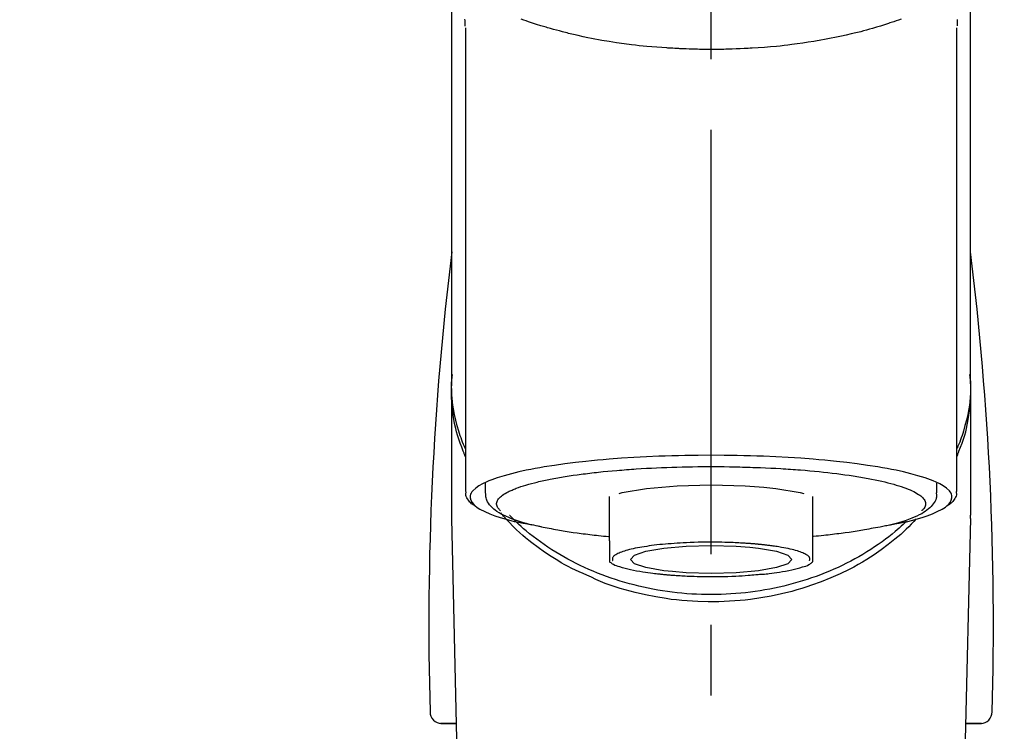
# Model space of a CAD drawing. Extents: x 163 to 26285, y -21830 to -13430.
# Drawn here: x 15668 to 15755, y -19008 to -18945 of the extents above; entities that cross this region are included whole.
import ezdxf

# ---------------------------------------------------------------- set-up
doc = ezdxf.new("R2010")
doc.units = 0
doc.header["$LTSCALE"] = 50
doc.header["$MEASUREMENT"] = 0
doc.linetypes.add('CENTER2', pattern=[1.125, 0.75, -0.125, 0.125, -0.125])
doc.layers.get('0').update_dxf_attribs({"linetype": 'CONTINUOUS'})
doc.layers.add('150-機器', color=8, linetype='CONTINUOUS')
doc.layers.add('160-文字', color=254, linetype='CONTINUOUS')
doc.styles.add('KH001', font='txt')
doc.dimstyles.new('KH1xx030', dxfattribs={"dimscale": 30, "dimtxt": 2, "dimasz": 0.6, "dimexe": 0.3, "dimexo": 1.2, "dimgap": 0.5, "dimtad": 3, "dimdec": 1, "dimdsep": 46, "dimlunit": 6, "dimtxsty": 'KH001', "dimblk": 'DOT', "dimcen": 1, "dimdle": 1, "dimclrd": 256, "dimclre": 256, "dimclrt": 256, "dimadec": 0, "dimazin": 0, "dimtfac": 1, "dimtdec": 1, "dimtix": 1, "dimtmove": 2, "dimatfit": 3, "dimldrblk": 'CLOSEDBLANK', "dimfxl": 1, "dimtolj": 1, "dimtzin": 0, "dimlwd": -1, "dimlwe": -1, "dimarcsym": 0})

# ---------------------------------------------------------------- blocks, each defined once
blk = doc.blocks.new('_ClosedBlank')
at = {"color": 0, "linetype": 'ByBlock', "lineweight": -2}
for p, q in [((-1, 0.1667), (0, 0)), ((-1, 0.1667), (-1, -0.1667)), ((0, 0), (-1, -0.1667))]:
    blk.add_line(p, q, dxfattribs=at)
blk = doc.blocks.new('_Dot')
at = {"color": 0, "linetype": 'ByBlock', "lineweight": -2}
blk.add_line((-0.5, 0), (-1, 0), dxfattribs=at)
at = {"color": 0, "linetype": 'ByBlock', "const_width": 0.5}
blk.add_lwpolyline([(-0.25, 0, 1), (0.25, 0, 1)], format="xyb", close=True, dxfattribs=at)

msp = doc.modelspace()

# ---------------------------------------------------------------- linework, layer by layer
at = {"layer": '150-機器', "color": 161, "linetype": 'CENTER2'}
msp.add_line((15728.668, -19217.265), (15728.668, -18885.278), dxfattribs=at)
at = {"layer": '150-機器', "color": 13, "linetype": 'Continuous'}
for p, q in [((15706.976, -18986.747), (15706.976, -18945.739)), ((15750.361, -18945.72), (15750.361, -18986.747)), ((15751.608, -18976.956), (15751.608, -18988.827)), ((15705.729, -18988.827), (15705.729, -18977.614)), ((15708.721, -18986.845), (15708.721, -18985.995)), ((15748.615, -18985.995), (15748.615, -18986.845)), ((15719.692, -18991.107), (15719.692, -18987.178)), ((15737.645, -18987.178), (15737.645, -18991.107)), ((15705.733, -18989.13), (15705.729, -18988.827)), ((15707.722, -19073.939), (15705.733, -18989.13)), ((15751.604, -18989.13), (15749.615, -19073.939)), ((15751.604, -18989.13), (15751.608, -18988.827)), ((15706.158, -19007.242), (15704.74, -19007.242)), ((15704.763, -19007.242), (15706.158, -19007.242)), ((15752.597, -19007.242), (15751.179, -19007.242)), ((15751.179, -19007.242), (15752.574, -19007.242))]:
    msp.add_line(p, q, dxfattribs=at)
for points in [[(15705.729, -18976.956), (15705.729, -18972.666), (15705.729, -18968.376), (15705.729, -18964.085), (15705.729, -18959.795), (15705.729, -18955.504), (15705.729, -18951.214), (15705.729, -18946.923), (15705.729, -18942.633), (15705.729, -18938.342), (15705.729, -18934.052), (15705.729, -18929.762), (15705.729, -18925.471)], [(15751.608, -18976.956), (15751.608, -18972.666), (15751.608, -18968.375), (15751.608, -18964.085), (15751.608, -18959.795), (15751.608, -18955.504), (15751.608, -18951.214), (15751.608, -18946.923), (15751.608, -18942.633), (15751.608, -18938.342), (15751.608, -18934.052), (15751.608, -18929.762), (15751.608, -18925.471)], [(15706.869, -18944.97), (15706.87, -18945.096), (15706.874, -18945.221), (15706.877, -18945.347), (15706.882, -18945.473), (15706.882, -18945.487), (15706.882, -18945.501), (15706.883, -18945.515), (15706.883, -18945.529), (15706.884, -18945.543), (15706.884, -18945.557), (15706.885, -18945.571), (15706.885, -18945.585)], [(15745.465, -18944.961), (15745.249, -18945.038), (15745.033, -18945.114), (15744.817, -18945.188), (15744.704, -18945.227), (15744.59, -18945.265), (15744.476, -18945.303), (15744.362, -18945.341), (15744.007, -18945.457), (15743.651, -18945.57), (15743.293, -18945.68), (15742.935, -18945.787), (15742.677, -18945.862), (15742.418, -18945.934), (15742.158, -18946.004), (15741.897, -18946.072), (15741.474, -18946.176), (15741.049, -18946.275), (15740.624, -18946.37), (15740.198, -18946.462), (15740.05, -18946.494), (15739.902, -18946.525), (15739.755, -18946.556), (15739.607, -18946.587), (15739.299, -18946.648), (15738.991, -18946.707), (15738.682, -18946.765), (15738.373, -18946.82), (15738.215, -18946.848), (15738.057, -18946.875), (15737.899, -18946.901), (15737.74, -18946.927), (15737.256, -18947.006), (15736.77, -18947.081), (15736.284, -18947.152), (15735.798, -18947.219), (15735.46, -18947.261), (15735.121, -18947.301), (15734.782, -18947.338), (15734.443, -18947.372), (15733.91, -18947.419), (15733.377, -18947.461), (15732.843, -18947.497), (15732.309, -18947.53), (15732.13, -18947.541), (15731.951, -18947.551), (15731.772, -18947.561), (15731.593, -18947.57), (15731.234, -18947.587), (15730.876, -18947.601), (15730.517, -18947.614), (15730.159, -18947.624), (15729.979, -18947.628), (15729.799, -18947.632), (15729.619, -18947.635), (15729.439, -18947.637), (15729.078, -18947.641), (15728.718, -18947.642), (15728.357, -18947.641), (15727.996, -18947.639), (15727.815, -18947.636), (15727.634, -18947.634), (15727.453, -18947.63), (15727.272, -18947.626), (15727, -18947.618), (15726.728, -18947.609), (15726.455, -18947.598), (15726.183, -18947.587), (15726.092, -18947.583), (15726.002, -18947.579), (15725.911, -18947.575), (15725.821, -18947.571), (15725.641, -18947.562), (15725.462, -18947.552), (15725.283, -18947.542), (15725.104, -18947.532), (15725.015, -18947.526), (15724.926, -18947.521), (15724.837, -18947.515), (15724.749, -18947.509), (15724.308, -18947.481), (15723.868, -18947.451), (15723.427, -18947.418), (15722.988, -18947.381), (15722.647, -18947.348), (15722.306, -18947.311), (15721.965, -18947.271), (15721.625, -18947.23), (15720.967, -18947.144), (15720.31, -18947.051), (15719.654, -18946.95), (15719, -18946.84), (15718.694, -18946.785), (15718.388, -18946.728), (15718.083, -18946.669), (15717.778, -18946.607), (15717.349, -18946.516), (15716.92, -18946.42), (15716.493, -18946.32), (15716.066, -18946.217), (15715.928, -18946.183), (15715.79, -18946.148), (15715.652, -18946.114), (15715.514, -18946.079), (15715.248, -18946.01), (15714.983, -18945.94), (15714.719, -18945.867), (15714.455, -18945.793), (15714.329, -18945.757), (15714.203, -18945.72), (15714.077, -18945.683), (15713.952, -18945.646), (15713.592, -18945.539), (15713.233, -18945.429), (15712.875, -18945.317), (15712.519, -18945.199), (15712.304, -18945.124), (15712.089, -18945.048), (15711.876, -18944.97)], [(15750.452, -18945.566), (15750.452, -18945.555), (15750.453, -18945.543), (15750.453, -18945.532), (15750.454, -18945.52), (15750.454, -18945.509), (15750.454, -18945.498), (15750.455, -18945.486), (15750.455, -18945.475), (15750.457, -18945.408), (15750.459, -18945.341), (15750.461, -18945.274), (15750.462, -18945.207), (15750.463, -18945.155), (15750.463, -18945.103), (15750.463, -18945.051), (15750.462, -18944.999)], [(15706.936, -18983.657), (15706.911, -18983.597), (15706.886, -18983.537), (15706.861, -18983.477), (15706.837, -18983.417), (15706.813, -18983.357), (15706.79, -18983.297), (15706.767, -18983.236), (15706.744, -18983.176), (15706.609, -18982.823), (15706.476, -18982.469), (15706.35, -18982.113), (15706.234, -18981.753), (15706.151, -18981.453), (15706.077, -18981.15), (15706.012, -18980.845), (15705.954, -18980.539), (15705.866, -18979.993), (15705.798, -18979.445), (15705.748, -18978.895), (15705.714, -18978.344), (15705.704, -18978.099), (15705.697, -18977.855), (15705.696, -18977.611), (15705.701, -18977.367), (15705.714, -18977.124), (15705.732, -18976.881), (15705.755, -18976.638), (15705.78, -18976.395)], [(15706.93, -18982.956), (15706.848, -18982.766), (15706.768, -18982.576), (15706.69, -18982.385), (15706.616, -18982.192), (15706.547, -18981.999), (15706.483, -18981.805), (15706.421, -18981.609), (15706.362, -18981.412), (15706.22, -18980.918), (15706.09, -18980.421), (15705.975, -18979.921), (15705.877, -18979.416), (15705.827, -18979.11), (15705.785, -18978.803), (15705.751, -18978.495), (15705.729, -18978.186), (15705.719, -18977.879), (15705.717, -18977.572), (15705.722, -18977.264), (15705.729, -18976.956)], [(15750.4, -18983.657), (15750.426, -18983.597), (15750.45, -18983.538), (15750.475, -18983.478), (15750.499, -18983.418), (15750.523, -18983.357), (15750.546, -18983.297), (15750.569, -18983.237), (15750.592, -18983.176), (15750.727, -18982.823), (15750.86, -18982.469), (15750.987, -18982.113), (15751.102, -18981.753), (15751.186, -18981.453), (15751.259, -18981.15), (15751.324, -18980.846), (15751.383, -18980.539), (15751.47, -18979.994), (15751.538, -18979.446), (15751.588, -18978.896), (15751.622, -18978.344), (15751.632, -18978.1), (15751.639, -18977.855), (15751.641, -18977.611), (15751.635, -18977.367), (15751.623, -18977.124), (15751.604, -18976.881), (15751.581, -18976.638), (15751.557, -18976.395)], [(15751.608, -18976.956), (15751.615, -18977.264), (15751.62, -18977.572), (15751.618, -18977.879), (15751.608, -18978.186), (15751.585, -18978.495), (15751.552, -18978.803), (15751.51, -18979.11), (15751.46, -18979.416), (15751.362, -18979.918), (15751.247, -18980.416), (15751.118, -18980.911), (15750.977, -18981.403), (15750.919, -18981.597), (15750.858, -18981.79), (15750.795, -18981.982), (15750.727, -18982.173), (15750.654, -18982.363), (15750.578, -18982.552), (15750.499, -18982.74), (15750.418, -18982.928)], [(15744.472, -18989.69), (15744.479, -18989.689), (15744.485, -18989.688), (15744.491, -18989.687), (15744.497, -18989.686), (15744.503, -18989.684), (15744.509, -18989.683), (15744.515, -18989.682), (15744.521, -18989.681), (15744.911, -18989.607), (15745.301, -18989.533), (15745.691, -18989.457), (15746.079, -18989.375), (15746.393, -18989.299), (15746.705, -18989.214), (15747.016, -18989.124), (15747.326, -18989.03), (15747.786, -18988.878), (15748.234, -18988.707), (15748.676, -18988.511), (15749.114, -18988.288), (15749.261, -18988.204), (15749.399, -18988.113), (15749.53, -18988.01), (15749.654, -18987.891), (15749.799, -18987.711), (15749.911, -18987.51), (15749.973, -18987.299), (15749.971, -18987.088), (15749.938, -18986.98), (15749.887, -18986.876), (15749.822, -18986.777), (15749.747, -18986.683), (15749.489, -18986.428), (15749.201, -18986.223), (15748.888, -18986.053), (15748.559, -18985.905), (15748.317, -18985.804), (15748.078, -18985.708), (15747.838, -18985.617), (15747.594, -18985.534), (15746.959, -18985.34), (15746.319, -18985.164), (15745.676, -18985.005), (15745.028, -18984.864), (15744.628, -18984.784), (15744.228, -18984.707), (15743.827, -18984.635), (15743.426, -18984.566), (15742.511, -18984.424), (15741.594, -18984.295), (15740.675, -18984.179), (15739.754, -18984.076), (15739.237, -18984.023), (15738.72, -18983.973), (15738.203, -18983.927), (15737.685, -18983.883), (15736.59, -18983.802), (15735.494, -18983.731), (15734.397, -18983.672), (15733.3, -18983.624), (15732.721, -18983.604), (15732.142, -18983.585), (15731.563, -18983.57), (15730.984, -18983.558), (15729.826, -18983.542), (15728.668, -18983.536), (15727.51, -18983.542), (15726.352, -18983.558), (15725.773, -18983.57), (15725.194, -18983.585), (15724.616, -18983.604), (15724.037, -18983.624), (15722.939, -18983.672), (15721.843, -18983.731), (15720.747, -18983.802), (15719.651, -18983.883), (15719.134, -18983.927), (15718.616, -18983.973), (15718.099, -18984.023), (15717.582, -18984.076), (15716.662, -18984.179), (15715.743, -18984.295), (15714.826, -18984.424), (15713.911, -18984.566), (15713.509, -18984.635), (15713.109, -18984.707), (15712.709, -18984.784), (15712.309, -18984.864), (15711.661, -18985.005), (15711.017, -18985.164), (15710.378, -18985.34), (15709.742, -18985.534), (15709.499, -18985.617), (15709.259, -18985.708), (15709.02, -18985.804), (15708.778, -18985.905), (15708.448, -18986.053), (15708.136, -18986.223), (15707.848, -18986.428), (15707.59, -18986.683), (15707.515, -18986.777), (15707.449, -18986.876), (15707.398, -18986.98), (15707.366, -18987.088), (15707.363, -18987.299), (15707.426, -18987.51), (15707.538, -18987.711), (15707.682, -18987.891), (15707.806, -18988.01), (15707.937, -18988.113), (15708.076, -18988.204), (15708.223, -18988.288), (15708.661, -18988.511), (15709.102, -18988.707), (15709.551, -18988.878), (15710.01, -18989.03), (15710.321, -18989.124), (15710.632, -18989.214), (15710.943, -18989.299), (15711.257, -18989.375), (15711.644, -18989.457), (15712.031, -18989.532), (15712.419, -18989.605), (15712.807, -18989.679), (15712.811, -18989.68), (15712.815, -18989.681), (15712.818, -18989.681), (15712.822, -18989.682), (15712.826, -18989.683), (15712.83, -18989.684), (15712.834, -18989.684), (15712.838, -18989.685)], [(15713.869, -18985.772), (15714.013, -18985.74), (15714.156, -18985.708), (15714.301, -18985.677), (15714.445, -18985.647), (15714.607, -18985.617), (15714.77, -18985.588), (15714.933, -18985.56), (15715.096, -18985.532), (15715.258, -18985.503), (15715.42, -18985.474), (15715.582, -18985.444), (15715.744, -18985.416), (15716.1, -18985.358), (15716.457, -18985.304), (15716.814, -18985.254), (15717.172, -18985.207), (15717.363, -18985.184), (15717.555, -18985.161), (15717.747, -18985.138), (15717.939, -18985.116), (15718.132, -18985.092), (15718.325, -18985.069), (15718.517, -18985.046), (15718.71, -18985.023), (15719.117, -18984.979), (15719.523, -18984.938), (15719.93, -18984.901), (15720.338, -18984.867), (15720.552, -18984.851), (15720.767, -18984.835), (15720.982, -18984.819), (15721.196, -18984.804), (15721.41, -18984.787), (15721.624, -18984.771), (15721.837, -18984.755), (15722.051, -18984.74), (15722.494, -18984.711), (15722.938, -18984.686), (15723.382, -18984.663), (15723.827, -18984.642), (15724.282, -18984.623), (15724.737, -18984.605), (15725.193, -18984.589), (15725.648, -18984.575), (15726.11, -18984.563), (15726.571, -18984.552), (15727.033, -18984.544), (15727.494, -18984.539), (15727.727, -18984.538), (15727.961, -18984.538), (15728.194, -18984.538), (15728.427, -18984.537), (15728.66, -18984.537), (15728.892, -18984.536), (15729.125, -18984.535), (15729.357, -18984.535), (15729.821, -18984.538), (15730.286, -18984.543), (15730.75, -18984.552), (15731.214, -18984.563), (15731.443, -18984.57), (15731.671, -18984.577), (15731.9, -18984.585), (15732.129, -18984.592), (15732.358, -18984.6), (15732.588, -18984.607), (15732.817, -18984.614), (15733.046, -18984.622), (15733.492, -18984.64), (15733.939, -18984.66), (15734.385, -18984.684), (15734.83, -18984.712), (15735.047, -18984.726), (15735.264, -18984.741), (15735.48, -18984.757), (15735.697, -18984.772), (15735.913, -18984.787), (15736.129, -18984.801), (15736.345, -18984.816), (15736.56, -18984.832), (15736.974, -18984.864), (15737.388, -18984.901), (15737.802, -18984.94), (15738.215, -18984.981), (15738.606, -18985.021), (15738.997, -18985.064), (15739.387, -18985.11), (15739.778, -18985.157), (15740.141, -18985.203), (15740.504, -18985.251), (15740.866, -18985.302), (15741.228, -18985.358), (15741.395, -18985.386), (15741.562, -18985.414), (15741.729, -18985.443), (15741.896, -18985.471), (15742.063, -18985.499), (15742.229, -18985.527), (15742.396, -18985.555), (15742.562, -18985.584), (15742.863, -18985.64), (15743.163, -18985.701), (15743.463, -18985.765), (15743.762, -18985.832), (15744.027, -18985.894), (15744.291, -18985.959), (15744.555, -18986.027), (15744.818, -18986.098), (15745.043, -18986.163), (15745.268, -18986.232), (15745.491, -18986.305), (15745.714, -18986.381), (15745.9, -18986.449), (15746.084, -18986.521), (15746.266, -18986.598), (15746.448, -18986.678), (15746.592, -18986.748), (15746.734, -18986.822), (15746.874, -18986.902), (15747.011, -18986.987), (15747.115, -18987.057), (15747.214, -18987.132), (15747.309, -18987.214), (15747.399, -18987.303), (15747.463, -18987.376), (15747.52, -18987.453), (15747.568, -18987.535), (15747.605, -18987.624), (15747.627, -18987.703), (15747.638, -18987.784), (15747.639, -18987.866), (15747.629, -18987.947), (15747.605, -18988.035), (15747.571, -18988.119), (15747.525, -18988.198), (15747.47, -18988.269), (15747.429, -18988.312), (15747.385, -18988.352), (15747.341, -18988.391), (15747.298, -18988.43), (15747.297, -18988.431), (15747.297, -18988.431), (15747.296, -18988.432), (15747.295, -18988.432)], [(15710.042, -18988.432), (15710.009, -18988.403), (15709.976, -18988.374), (15709.944, -18988.344), (15709.912, -18988.313), (15709.857, -18988.25), (15709.807, -18988.182), (15709.765, -18988.109), (15709.732, -18988.031), (15709.71, -18987.952), (15709.698, -18987.871), (15709.698, -18987.789), (15709.708, -18987.708), (15709.733, -18987.621), (15709.768, -18987.539), (15709.814, -18987.46), (15709.867, -18987.386), (15709.944, -18987.296), (15710.026, -18987.214), (15710.114, -18987.138), (15710.207, -18987.068), (15710.332, -18986.981), (15710.46, -18986.9), (15710.59, -18986.825), (15710.725, -18986.758), (15710.812, -18986.718), (15710.899, -18986.681), (15710.986, -18986.644), (15711.074, -18986.607), (15711.16, -18986.569), (15711.247, -18986.531), (15711.333, -18986.493), (15711.42, -18986.456), (15711.631, -18986.375), (15711.845, -18986.302), (15712.062, -18986.234), (15712.279, -18986.169), (15712.531, -18986.096), (15712.784, -18986.026), (15713.037, -18985.96), (15713.292, -18985.898), (15713.436, -18985.865), (15713.58, -18985.833), (15713.724, -18985.803), (15713.869, -18985.772)], [(15707.803, -18988.016), (15707.789, -18988.008), (15707.775, -18988), (15707.761, -18987.992), (15707.747, -18987.984), (15707.678, -18987.945), (15707.61, -18987.906), (15707.543, -18987.864), (15707.48, -18987.818), (15707.403, -18987.746), (15707.335, -18987.666), (15707.271, -18987.58), (15707.207, -18987.492), (15707.133, -18987.393), (15707.065, -18987.292), (15707.011, -18987.188), (15706.981, -18987.077), (15706.977, -18987.018), (15706.979, -18986.958), (15706.986, -18986.898), (15706.994, -18986.838), (15706.996, -18986.821), (15706.999, -18986.805), (15707.001, -18986.789), (15707.003, -18986.773)], [(15720.526, -18986.905), (15720.801, -18986.835), (15722.952, -18986.462), (15725.664, -18986.222), (15728.669, -18986.139), (15731.675, -18986.222), (15733.33, -18986.346)], [(15733.33, -18986.346), (15734.385, -18986.462), (15736.534, -18986.835), (15736.859, -18986.917)], [(15750.334, -18986.737), (15750.337, -18986.752), (15750.34, -18986.767), (15750.342, -18986.783), (15750.345, -18986.798), (15750.356, -18986.858), (15750.365, -18986.918), (15750.369, -18986.978), (15750.368, -18987.037), (15750.343, -18987.144), (15750.295, -18987.246), (15750.233, -18987.345), (15750.165, -18987.441), (15750.1, -18987.533), (15750.034, -18987.622), (15749.963, -18987.706), (15749.885, -18987.782), (15749.823, -18987.83), (15749.758, -18987.875), (15749.692, -18987.918), (15749.624, -18987.958), (15749.602, -18987.971), (15749.58, -18987.984), (15749.558, -18987.998), (15749.536, -18988.011)], [(15713.669, -18989.868), (15713.595, -18989.854), (15713.521, -18989.839), (15713.448, -18989.824), (15713.374, -18989.809), (15713.183, -18989.769), (15712.992, -18989.728), (15712.802, -18989.685), (15712.613, -18989.64), (15712.346, -18989.571), (15712.081, -18989.495), (15711.818, -18989.415), (15711.555, -18989.331), (15711.289, -18989.241), (15711.026, -18989.145), (15710.765, -18989.043), (15710.506, -18988.932), (15710.304, -18988.838), (15710.106, -18988.735), (15709.912, -18988.623), (15709.723, -18988.503), (15709.576, -18988.398), (15709.437, -18988.284), (15709.303, -18988.163), (15709.175, -18988.033), (15709.066, -18987.91), (15708.968, -18987.781), (15708.883, -18987.643), (15708.818, -18987.497), (15708.788, -18987.4), (15708.766, -18987.3), (15708.75, -18987.199), (15708.739, -18987.097), (15708.734, -18987.045), (15708.731, -18986.993), (15708.728, -18986.942), (15708.725, -18986.89)], [(15748.581, -18986.858), (15748.584, -18986.892), (15748.587, -18986.926), (15748.59, -18986.96), (15748.593, -18986.994), (15748.598, -18987.079), (15748.599, -18987.164), (15748.595, -18987.249), (15748.583, -18987.332), (15748.543, -18987.463), (15748.482, -18987.588), (15748.406, -18987.707), (15748.322, -18987.822), (15748.225, -18987.944), (15748.125, -18988.061), (15748.019, -18988.171), (15747.906, -18988.275), (15747.76, -18988.392), (15747.609, -18988.501), (15747.453, -18988.603), (15747.292, -18988.697), (15747.078, -18988.811), (15746.861, -18988.917), (15746.641, -18989.015), (15746.417, -18989.107), (15746.13, -18989.215), (15745.841, -18989.316), (15745.55, -18989.409), (15745.256, -18989.496), (15745.026, -18989.558), (15744.795, -18989.619), (15744.563, -18989.676), (15744.331, -18989.731), (15744.209, -18989.758), (15744.087, -18989.785), (15743.965, -18989.812), (15743.843, -18989.839)], [(15717.671, -18994.133), (15717.338, -18993.992), (15717.007, -18993.848), (15716.678, -18993.7), (15716.353, -18993.544), (15716.036, -18993.38), (15715.723, -18993.209), (15715.413, -18993.031), (15715.107, -18992.848), (15714.514, -18992.478), (15713.932, -18992.092), (15713.362, -18991.689), (15712.803, -18991.27), (15712.532, -18991.057), (15712.265, -18990.84), (15712.002, -18990.618), (15711.746, -18990.388), (15711.437, -18990.093), (15711.137, -18989.79), (15710.841, -18989.481), (15710.548, -18989.17), (15710.486, -18989.104), (15710.424, -18989.038), (15710.362, -18988.971), (15710.301, -18988.904), (15710.24, -18988.837), (15710.181, -18988.769), (15710.121, -18988.701), (15710.062, -18988.633)], [(15745.96, -18989.366), (15745.886, -18989.437), (15745.811, -18989.508), (15745.736, -18989.578), (15745.661, -18989.648), (15745.488, -18989.807), (15745.314, -18989.965), (15745.138, -18990.12), (15744.959, -18990.272), (15744.673, -18990.509), (15744.382, -18990.739), (15744.087, -18990.963), (15743.787, -18991.183), (15743.456, -18991.416), (15743.121, -18991.644), (15742.782, -18991.866), (15742.439, -18992.081), (15742.088, -18992.294), (15741.733, -18992.5), (15741.375, -18992.7), (15741.013, -18992.893), (15740.643, -18993.083), (15740.271, -18993.267), (15739.895, -18993.444), (15739.516, -18993.615), (15739.13, -18993.781), (15738.742, -18993.941), (15738.351, -18994.094), (15737.957, -18994.241), (15737.557, -18994.383), (15737.156, -18994.518), (15736.752, -18994.646), (15736.345, -18994.768), (15735.934, -18994.885), (15735.521, -18994.995), (15735.106, -18995.098), (15734.69, -18995.194), (15734.269, -18995.285), (15733.847, -18995.369), (15733.424, -18995.446), (15733, -18995.516), (15732.572, -18995.58), (15732.144, -18995.638), (15731.715, -18995.688), (15731.285, -18995.732), (15730.853, -18995.769), (15730.421, -18995.8), (15729.988, -18995.824), (15729.555, -18995.841), (15729.121, -18995.851), (15728.688, -18995.855), (15728.254, -18995.852), (15727.82, -18995.842), (15727.387, -18995.826), (15726.954, -18995.802), (15726.522, -18995.772), (15726.09, -18995.736), (15725.66, -18995.692), (15725.231, -18995.642), (15724.802, -18995.586), (15724.375, -18995.522), (15723.95, -18995.452), (15723.527, -18995.376), (15723.105, -18995.292), (15722.684, -18995.202), (15722.267, -18995.106), (15721.852, -18995.004), (15721.438, -18994.895), (15721.027, -18994.779), (15720.62, -18994.657), (15720.216, -18994.529), (15719.813, -18994.394), (15719.413, -18994.253), (15719.019, -18994.107), (15718.627, -18993.954), (15718.238, -18993.794), (15717.852, -18993.629), (15717.473, -18993.458), (15717.096, -18993.281), (15716.723, -18993.098), (15716.353, -18992.909), (15715.99, -18992.715), (15715.631, -18992.516), (15715.276, -18992.31), (15714.924, -18992.097), (15714.58, -18991.882), (15714.24, -18991.66), (15713.905, -18991.433), (15713.573, -18991.2), (15713.25, -18990.964), (15712.931, -18990.722), (15712.617, -18990.475), (15712.308, -18990.22), (15712.081, -18990.025), (15711.856, -18989.826), (15711.636, -18989.624), (15711.418, -18989.417), (15711.299, -18989.301), (15711.18, -18989.184), (15711.063, -18989.066), (15710.945, -18988.948), (15710.92, -18988.922), (15710.894, -18988.896), (15710.869, -18988.87), (15710.843, -18988.844)], [(15746.812, -18989.14), (15746.595, -18989.38), (15746.376, -18989.618), (15746.153, -18989.852), (15745.924, -18990.081), (15745.683, -18990.307), (15745.435, -18990.527), (15745.182, -18990.741), (15744.926, -18990.952), (15744.324, -18991.431), (15743.709, -18991.893), (15743.08, -18992.334), (15742.435, -18992.751), (15742.053, -18992.982), (15741.667, -18993.203), (15741.276, -18993.417), (15740.881, -18993.623), (15740.069, -18994.019), (15739.245, -18994.385), (15738.409, -18994.723), (15737.561, -18995.032), (15737.123, -18995.178), (15736.683, -18995.316), (15736.24, -18995.447), (15735.795, -18995.569), (15734.895, -18995.792), (15733.988, -18995.984), (15733.075, -18996.146), (15732.157, -18996.278), (15731.69, -18996.333), (15731.223, -18996.38), (15730.755, -18996.419), (15730.286, -18996.449), (15729.351, -18996.487), (15728.416, -18996.494), (15727.481, -18996.47), (15726.547, -18996.416), (15726.079, -18996.376), (15725.611, -18996.329), (15725.145, -18996.274), (15724.68, -18996.211), (15723.766, -18996.062), (15722.859, -18995.882), (15721.958, -18995.673), (15721.062, -18995.436), (15720.619, -18995.309), (15720.179, -18995.173), (15719.743, -18995.027), (15719.311, -18994.867), (15718.896, -18994.697), (15718.485, -18994.515), (15718.077, -18994.326), (15717.671, -18994.133)], [(15713.658, -18989.866), (15713.827, -18989.897), (15713.997, -18989.927), (15714.166, -18989.958), (15714.335, -18989.988), (15714.526, -18990.022), (15714.717, -18990.056), (15714.907, -18990.089), (15715.098, -18990.124), (15715.26, -18990.153), (15715.422, -18990.182), (15715.584, -18990.211), (15715.746, -18990.239), (15716.102, -18990.297), (15716.459, -18990.351), (15716.816, -18990.401), (15717.173, -18990.448), (15717.365, -18990.471), (15717.557, -18990.494), (15717.749, -18990.517), (15717.941, -18990.54), (15718.134, -18990.563), (15718.327, -18990.587), (15718.519, -18990.61), (15718.712, -18990.632), (15718.935, -18990.655), (15719.159, -18990.676), (15719.382, -18990.697), (15719.606, -18990.717), (15719.626, -18990.719), (15719.646, -18990.721), (15719.666, -18990.723), (15719.686, -18990.725)], [(15743.843, -18989.839), (15743.633, -18989.876), (15743.423, -18989.913), (15743.213, -18989.951), (15743.003, -18989.988), (15742.813, -18990.022), (15742.622, -18990.055), (15742.431, -18990.089), (15742.241, -18990.124), (15742.079, -18990.153), (15741.917, -18990.182), (15741.755, -18990.211), (15741.592, -18990.239), (15741.236, -18990.297), (15740.88, -18990.351), (15740.523, -18990.401), (15740.165, -18990.448), (15739.973, -18990.471), (15739.781, -18990.494), (15739.589, -18990.517), (15739.397, -18990.54), (15739.205, -18990.563), (15739.012, -18990.587), (15738.819, -18990.61), (15738.627, -18990.632), (15738.403, -18990.655), (15738.18, -18990.676), (15737.956, -18990.697), (15737.733, -18990.717), (15737.713, -18990.719), (15737.693, -18990.721), (15737.673, -18990.723), (15737.653, -18990.725)], [(15719.692, -18991.107), (15719.692, -18991.128), (15719.692, -18991.15), (15719.692, -18991.172), (15719.692, -18991.193), (15719.692, -18991.215), (15719.692, -18991.237), (15719.692, -18991.259), (15719.692, -18991.281), (15719.692, -18991.321), (15719.692, -18991.36), (15719.692, -18991.4), (15719.692, -18991.44), (15719.692, -18991.457), (15719.692, -18991.475), (15719.692, -18991.493), (15719.692, -18991.51), (15719.692, -18991.558), (15719.692, -18991.605), (15719.692, -18991.653), (15719.692, -18991.7), (15719.692, -18991.725), (15719.692, -18991.75), (15719.692, -18991.774), (15719.692, -18991.799), (15719.692, -18991.842), (15719.692, -18991.884), (15719.692, -18991.927), (15719.692, -18991.969), (15719.692, -18991.987), (15719.692, -18992.005), (15719.692, -18992.023), (15719.692, -18992.04), (15719.692, -18992.072), (15719.692, -18992.103), (15719.692, -18992.134), (15719.692, -18992.165), (15719.692, -18992.179), (15719.692, -18992.192), (15719.692, -18992.205), (15719.692, -18992.219), (15719.692, -18992.256), (15719.692, -18992.292), (15719.692, -18992.329), (15719.692, -18992.366), (15719.692, -18992.385), (15719.692, -18992.405), (15719.692, -18992.425), (15719.692, -18992.444), (15719.692, -18992.48), (15719.692, -18992.515), (15719.692, -18992.551), (15719.692, -18992.586), (15719.692, -18992.602), (15719.692, -18992.618), (15719.692, -18992.634), (15719.692, -18992.649), (15719.692, -18992.679), (15719.692, -18992.708), (15719.692, -18992.738), (15719.692, -18992.767), (15719.692, -18992.781), (15719.692, -18992.795), (15719.692, -18992.808), (15719.692, -18992.822), (15719.692, -18992.845), (15719.692, -18992.868), (15719.692, -18992.891), (15719.692, -18992.914), (15719.692, -18992.924), (15719.692, -18992.933), (15719.692, -18992.943), (15719.692, -18992.953), (15719.692, -18992.957), (15719.692, -18992.961), (15719.692, -18992.965), (15719.692, -18992.97)], [(15737.645, -18991.107), (15737.645, -18991.128), (15737.645, -18991.15), (15737.645, -18991.172), (15737.645, -18991.193), (15737.645, -18991.215), (15737.645, -18991.237), (15737.645, -18991.259), (15737.645, -18991.281), (15737.645, -18991.321), (15737.645, -18991.36), (15737.645, -18991.4), (15737.645, -18991.44), (15737.645, -18991.457), (15737.645, -18991.475), (15737.645, -18991.493), (15737.645, -18991.51), (15737.645, -18991.558), (15737.645, -18991.605), (15737.645, -18991.653), (15737.645, -18991.7), (15737.645, -18991.725), (15737.645, -18991.75), (15737.645, -18991.774), (15737.645, -18991.799), (15737.645, -18991.842), (15737.645, -18991.884), (15737.645, -18991.927), (15737.645, -18991.969), (15737.645, -18991.987), (15737.645, -18992.005), (15737.645, -18992.023), (15737.645, -18992.04), (15737.645, -18992.072), (15737.645, -18992.103), (15737.645, -18992.134), (15737.645, -18992.165), (15737.645, -18992.179), (15737.645, -18992.192), (15737.645, -18992.205), (15737.645, -18992.219), (15737.645, -18992.256), (15737.645, -18992.292), (15737.645, -18992.329), (15737.645, -18992.366), (15737.645, -18992.385), (15737.645, -18992.405), (15737.645, -18992.425), (15737.645, -18992.444), (15737.645, -18992.48), (15737.645, -18992.515), (15737.645, -18992.551), (15737.645, -18992.586), (15737.645, -18992.602), (15737.645, -18992.618), (15737.645, -18992.634), (15737.645, -18992.649), (15737.645, -18992.679), (15737.645, -18992.708), (15737.645, -18992.738), (15737.645, -18992.767), (15737.645, -18992.781), (15737.645, -18992.795), (15737.645, -18992.808), (15737.645, -18992.822), (15737.645, -18992.845), (15737.645, -18992.868), (15737.645, -18992.89), (15737.645, -18992.913), (15737.645, -18992.922), (15737.645, -18992.932), (15737.645, -18992.941), (15737.645, -18992.951), (15737.645, -18992.955), (15737.645, -18992.959), (15737.645, -18992.964), (15737.645, -18992.968)], [(15732.852, -18991.409), (15732.837, -18991.407), (15732.823, -18991.406), (15732.808, -18991.405), (15732.793, -18991.403), (15732.757, -18991.4), (15732.722, -18991.396), (15732.686, -18991.393), (15732.651, -18991.39), (15732.587, -18991.384), (15732.523, -18991.379), (15732.459, -18991.373), (15732.395, -18991.368), (15732.31, -18991.361), (15732.224, -18991.354), (15732.139, -18991.348), (15732.053, -18991.341), (15731.958, -18991.334), (15731.863, -18991.328), (15731.768, -18991.322), (15731.673, -18991.315), (15731.538, -18991.307), (15731.403, -18991.299), (15731.267, -18991.291), (15731.132, -18991.284), (15730.962, -18991.275), (15730.792, -18991.267), (15730.623, -18991.26), (15730.453, -18991.253), (15730.171, -18991.243), (15729.888, -18991.234), (15729.606, -18991.227), (15729.323, -18991.222), (15728.964, -18991.217), (15728.605, -18991.215), (15728.246, -18991.216), (15727.887, -18991.219), (15727.534, -18991.227), (15727.181, -18991.237), (15726.829, -18991.25), (15726.476, -18991.266), (15726.206, -18991.28), (15725.937, -18991.296), (15725.667, -18991.313), (15725.397, -18991.331), (15725.138, -18991.35), (15724.879, -18991.369), (15724.619, -18991.391), (15724.36, -18991.414), (15724.119, -18991.438), (15723.878, -18991.464), (15723.638, -18991.493), (15723.398, -18991.524), (15723.184, -18991.554), (15722.97, -18991.586), (15722.757, -18991.62), (15722.544, -18991.656), (15722.35, -18991.689), (15722.156, -18991.724), (15721.962, -18991.762), (15721.769, -18991.801), (15721.606, -18991.838), (15721.443, -18991.877), (15721.282, -18991.92), (15721.121, -18991.966), (15720.995, -18992.007), (15720.871, -18992.051), (15720.747, -18992.097), (15720.624, -18992.145), (15720.523, -18992.186), (15720.424, -18992.23), (15720.327, -18992.278), (15720.229, -18992.331), (15720.162, -18992.371), (15720.099, -18992.416), (15720.042, -18992.467), (15719.994, -18992.527), (15719.968, -18992.57), (15719.948, -18992.617), (15719.935, -18992.666), (15719.931, -18992.716), (15719.932, -18992.739), (15719.936, -18992.762), (15719.941, -18992.784), (15719.948, -18992.806), (15719.951, -18992.817), (15719.956, -18992.827), (15719.96, -18992.837), (15719.964, -18992.847)], [(15725.25, -18993.825), (15724.477, -18993.74), (15722.899, -18993.466), (15721.886, -18993.121), (15721.537, -18992.739), (15721.886, -18992.356), (15722.899, -18992.011), (15724.477, -18991.737), (15726.465, -18991.561), (15728.668, -18991.5), (15730.872, -18991.561), (15732.087, -18991.652)], [(15732.087, -18991.652), (15732.86, -18991.737), (15734.438, -18992.011), (15735.45, -18992.356), (15735.799, -18992.739), (15735.45, -18993.121), (15734.438, -18993.466), (15732.86, -18993.74), (15730.872, -18993.916), (15728.668, -18993.977), (15726.465, -18993.916), (15725.25, -18993.825)], [(15737.373, -18992.846), (15737.376, -18992.839), (15737.38, -18992.831), (15737.383, -18992.823), (15737.386, -18992.815), (15737.393, -18992.795), (15737.398, -18992.775), (15737.402, -18992.755), (15737.404, -18992.734), (15737.404, -18992.688), (15737.397, -18992.641), (15737.383, -18992.597), (15737.362, -18992.554), (15737.321, -18992.495), (15737.27, -18992.444), (15737.212, -18992.399), (15737.15, -18992.358), (15737.057, -18992.304), (15736.965, -18992.256), (15736.871, -18992.211), (15736.774, -18992.171), (15736.655, -18992.123), (15736.536, -18992.076), (15736.416, -18992.031), (15736.295, -18991.99), (15736.139, -18991.943), (15735.982, -18991.9), (15735.824, -18991.86), (15735.665, -18991.823), (15735.475, -18991.783), (15735.285, -18991.744), (15735.095, -18991.709), (15734.903, -18991.675), (15734.775, -18991.653), (15734.646, -18991.632), (15734.517, -18991.612), (15734.388, -18991.593), (15734.276, -18991.576), (15734.165, -18991.561), (15734.053, -18991.545), (15733.941, -18991.531), (15733.859, -18991.52), (15733.776, -18991.509), (15733.693, -18991.499), (15733.61, -18991.489), (15733.532, -18991.48), (15733.453, -18991.471), (15733.375, -18991.462), (15733.296, -18991.453), (15733.235, -18991.447), (15733.174, -18991.44), (15733.113, -18991.434), (15733.053, -18991.428), (15733.017, -18991.425), (15732.982, -18991.421), (15732.946, -18991.418), (15732.911, -18991.414), (15732.896, -18991.413), (15732.882, -18991.412), (15732.867, -18991.41), (15732.852, -18991.409)], [(15724.154, -18994.052), (15724.132, -18994.05), (15724.111, -18994.048), (15724.09, -18994.047), (15724.069, -18994.045), (15723.933, -18994.034), (15723.796, -18994.022), (15723.66, -18994.01), (15723.525, -18993.996), (15723.301, -18993.97), (15723.077, -18993.938), (15722.854, -18993.904), (15722.631, -18993.868), (15722.353, -18993.824), (15722.075, -18993.777), (15721.799, -18993.726), (15721.523, -18993.668), (15721.289, -18993.609), (15721.058, -18993.544), (15720.826, -18993.475), (15720.593, -18993.408), (15720.445, -18993.367), (15720.298, -18993.324), (15720.156, -18993.271), (15720.022, -18993.203), (15719.952, -18993.158), (15719.884, -18993.109), (15719.817, -18993.059), (15719.749, -18993.009), (15719.735, -18992.999), (15719.721, -18992.989), (15719.706, -18992.979), (15719.692, -18992.97)], [(15733.183, -18994.053), (15733.204, -18994.051), (15733.226, -18994.049), (15733.247, -18994.048), (15733.268, -18994.046), (15733.404, -18994.035), (15733.54, -18994.023), (15733.676, -18994.011), (15733.812, -18993.998), (15734.036, -18993.971), (15734.259, -18993.939), (15734.482, -18993.905), (15734.705, -18993.87), (15734.984, -18993.825), (15735.261, -18993.779), (15735.538, -18993.727), (15735.814, -18993.669), (15736.048, -18993.611), (15736.279, -18993.545), (15736.51, -18993.477), (15736.744, -18993.409), (15736.892, -18993.369), (15737.038, -18993.325), (15737.18, -18993.272), (15737.315, -18993.205), (15737.386, -18993.161), (15737.454, -18993.113), (15737.521, -18993.062), (15737.588, -18993.011), (15737.602, -18993), (15737.616, -18992.99), (15737.63, -18992.979), (15737.645, -18992.968)], [(15724.197, -18994.042), (15724.284, -18994.05), (15724.37, -18994.058), (15724.457, -18994.066), (15724.544, -18994.074), (15724.579, -18994.077), (15724.615, -18994.081), (15724.651, -18994.084), (15724.686, -18994.087), (15724.75, -18994.093), (15724.814, -18994.098), (15724.878, -18994.104), (15724.941, -18994.109), (15725.027, -18994.116), (15725.112, -18994.123), (15725.198, -18994.129), (15725.283, -18994.136), (15725.378, -18994.143), (15725.473, -18994.149), (15725.568, -18994.156), (15725.663, -18994.162), (15725.799, -18994.17), (15725.934, -18994.178), (15726.07, -18994.186), (15726.205, -18994.193), (15726.375, -18994.202), (15726.544, -18994.21), (15726.714, -18994.217), (15726.884, -18994.224), (15727.166, -18994.234), (15727.448, -18994.243), (15727.731, -18994.25), (15728.013, -18994.255), (15728.373, -18994.26), (15728.732, -18994.262), (15729.091, -18994.262), (15729.45, -18994.258), (15729.803, -18994.251), (15730.155, -18994.24), (15730.508, -18994.227), (15730.86, -18994.211), (15731.13, -18994.197), (15731.4, -18994.182), (15731.67, -18994.165), (15731.939, -18994.146), (15732.111, -18994.133), (15732.283, -18994.12), (15732.454, -18994.106), (15732.626, -18994.091), (15732.728, -18994.081), (15732.831, -18994.072), (15732.934, -18994.061), (15733.036, -18994.051), (15733.076, -18994.047), (15733.115, -18994.043), (15733.155, -18994.038), (15733.194, -18994.034)]]:
    msp.add_lwpolyline(points, dxfattribs=at)
for centre, radius, start, end in [((15971.607, -18998.461), 267.907, 172.94424, 181.66288), ((15485.73, -18998.461), 267.907, 358.33712, 7.05576), ((15704.811, -19006.244), 0.997, 179.46986, 270), ((15752.526, -19006.244), 0.997, 270, 0.53014)]:
    msp.add_arc(centre, radius, start, end, dxfattribs=at)

# ---------------------------------------------------------------- leaders
at = {"layer": '160-文字', "annotation_type": 0, "has_hookline": 1, "hookline_direction": 1, "text_width": 1319.086}
msp.add_leader([(16244.212, -19716.368), (16546.988, -18690.187), (16528.988, -18690.187)], dimstyle='KH1xx030', override={"dimgap": 0.5, "dimtad": 1}, dxfattribs=at)

doc.saveas('drawing.dxf')
